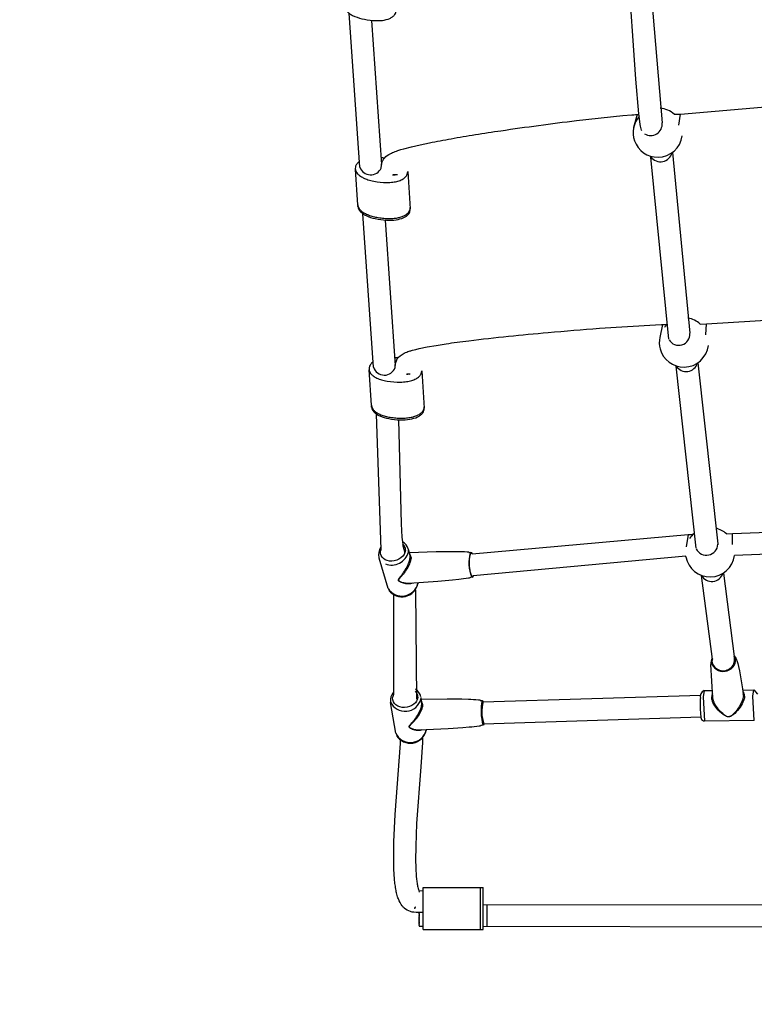
# Model space of a CAD drawing. Units: inches. Extents: x 2609 to 3915, y -223 to 548.
# Drawn here: x 3110 to 3136, y 229 to 265 of the extents above; entities that cross this region are included whole.
import ezdxf

# ---------------------------------------------------------------- set-up
doc = ezdxf.new("R2010")
doc.units = ezdxf.units.IN
doc.header["$LTSCALE"] = 500
doc.header["$MEASUREMENT"] = 0
for name, color, linetype, true_color in [('ASTM$DIMS', 4, 'Continuous', 0x00ffff), ('Make2D$visible$lines$Component blocks$Ball A', 7, 'Continuous', 0xffffff), ('Make2D$visible$lines$Component blocks$Ball B', 7, 'Continuous', 0xffffff), ('Make2D$visible$lines$Component blocks$Detailed Ball 20$AC Sections', 7, 'Continuous', 0x1c3a5b), ('Make2D$visible$lines$Component blocks$Detailed Ball 20$DB Sections', 7, 'Continuous', 0x940909), ('Make2D$visible$lines$Component blocks$Sleeve 20', 7, 'Continuous', 0x000000), ('Make2D$visible$lines$Component blocks$Sleeve 20$DB Sections', 7, 'Continuous', 0x940909), ('Make2D$visible$lines$Default', 7, 'Continuous', 0x000000), ('Make2D$visible$lines$Rope', 1, 'Continuous', 0xff0000), ('Make2D$visible$tangents$Default', 7, 'Continuous', 0x000000)]:
    doc.layers.add(name, color=color, linetype=linetype, true_color=true_color)
doc.styles.add('Arial', font='txt')
doc.dimstyles.new('ASTM RC DIMS', dxfattribs={"dimtxt": 15.74804, "dimasz": 11.81103, "dimexe": 5.905515, "dimexo": 5.905515, "dimgap": 9.842525, "dimtad": 0, "dimtih": 1, "dimtoh": 1, "dimdec": 3, "dimzin": 1, "dimdsep": 46, "dimlunit": 4, "dimtxsty": 'Arial', "dimcen": 5.905515, "dimazin": 0, "dimtfac": 1, "dimtdec": 4, "dimtix": 1, "dimtmove": 1, "dimatfit": 3, "dimfxl": 0, "dimtolj": 1, "dimtzin": 1, "dimarcsym": 0})

# ---------------------------------------------------------------- blocks, each defined once
blk = doc.blocks.new('*D1')
at = {"layer": 'ASTM$DIMS', "color": 0, "lineweight": -2}
for p, q in [((2609.546, -87.551), (2609.546, 543.448)), ((3777.565, 133.438), (3777.565, 543.448)), ((2621.357, 537.542), (3156.69, 537.542)), ((3765.754, 537.542), (3230.422, 537.542))]:
    blk.add_line(p, q, dxfattribs=at)
at = {"layer": 'ASTM$DIMS', "color": 0}
for points in [[(2621.357, 539.511), (2621.357, 535.574), (2609.546, 537.542)], [(3765.754, 535.574), (3765.754, 539.511), (3777.565, 537.542)]]:
    blk.add_solid(points, dxfattribs=at)
at = {"layer": 'Defpoints', "color": 0}
for p in [(3777.565, 537.542), (3777.565, 127.533), (2609.546, -93.456)]:
    blk.add_point(p, dxfattribs=at)
at = {"layer": 'ASTM$DIMS', "color": 0, "insert": (3193.556, 537.542), "char_height": 15.748, "attachment_point": 5, "style": 'Arial'}
blk.add_mtext('\\A1;97\'-4"', dxfattribs=at)

msp = doc.modelspace()

# ---------------------------------------------------------------- linework, layer by layer
at = {"layer": 'Make2D$visible$lines$Component blocks$Ball A', "color": 18, "true_color": 0x000000}
msp.add_line((3133.5301, 245.2494), (3133.5258, 245.273), dxfattribs=at)
for centre, start, end in [((3132.5178, 260.4992), 48.02649, 84.17389), ((3132.5178, 260.4992), 139.23072, 199.21415), ((3132.5178, 260.4992), 199.21415, 270.60956), ((3132.5178, 260.4992), 270.60956, 352.25589), ((3133.4584, 252.9595), 48.31698, 80.56435), ((3133.4584, 252.9595), 134.53523, 142.62804), ((3133.4584, 252.9595), 168.30981, 195.32002), ((3133.4584, 252.9595), 195.32002, 270.83172), ((3133.4584, 252.9595), 270.83172, 352.81692), ((3134.399, 245.4198), 48.53027, 76.83249), ((3134.399, 245.4198), 130.07655, 146.18362), ((3134.399, 245.4198), 191.09522, 271.00304), ((3134.399, 245.4198), 271.00304, 352.51803)]:
    msp.add_arc(centre, 0.8854, start, end, dxfattribs=at)
at = {"layer": 'Make2D$visible$lines$Component blocks$Ball B', "color": 18, "true_color": 0x000000}
for p, q in [((3121.7394, 257.9084), (3121.6523, 259.1785)), ((3123.5326, 259.1063), (3123.6252, 257.7549)), ((3121.7437, 257.845), (3121.741, 257.885)), ((3122.2308, 250.7075), (3122.1437, 251.9777)), ((3124.0357, 251.9433), (3124.128, 250.5976)), ((3122.2355, 250.6383), (3122.2324, 250.6842)), ((3122.2354, 250.6686), (3122.2351, 250.6468)), ((3124.0862, 233.3705), (3126.2486, 233.3705)), ((3124.0862, 231.8655), (3124.0862, 233.3697)), ((3126.2486, 231.8655), (3126.2486, 233.3697)), ((3124.0862, 231.8656), (3126.2486, 231.8656))]:
    msp.add_line(p, q, dxfattribs=at)
for centre, radius, start, end in [((3122.3836, 257.131), 2.4713, 82.71917, 85.58665), ((3122.9578, 249.8969), 2.515, 84.8159, 87.52664)]:
    msp.add_arc(centre, radius, start, end, dxfattribs=at)
for points, knots in [([(3121.2526, 265.0517), (3121.2547, 265.0206), (3121.2723, 264.9546), (3121.3345, 264.8635), (3121.4292, 264.7802), (3121.6103, 264.6742), (3121.8974, 264.5792), (3122.2611, 264.5198), (3122.603, 264.519), (3122.8448, 264.5752), (3122.9905, 264.6583), (3123.0666, 264.7321), (3123.1132, 264.8183), (3123.1207, 264.8804), (3123.1186, 264.9106)], [0, 0, 0, 0, 2.3774647, 5.1170643, 8.3086412, 11.9442298, 21.0376623, 31.2249805, 39.9617051, 46.9781188, 49.9500414, 52.6320037, 54.9941232, 57.3069676, 57.3069676, 57.3069676, 57.3069676]), ([(3121.794, 259.4568), (3121.759, 259.4319), (3121.6983, 259.3758), (3121.646, 259.2656), (3121.6509, 259.1478), (3121.7084, 259.0404), (3121.8069, 258.9469), (3121.9428, 258.8675), (3122.1148, 258.8011), (3122.3977, 258.73), (3122.6995, 258.699), (3122.9924, 258.7135), (3123.1779, 258.7493), (3123.3311, 258.8082), (3123.4483, 258.8913), (3123.5207, 258.993), (3123.5348, 259.0706), (3123.5325, 259.1063)], [0, 0, 0, 0, 3.2785619, 6.2071004, 9.0813519, 11.9852356, 15.3239872, 19.3464735, 23.9205631, 29.3468559, 41.5430829, 46.9227004, 51.659596, 55.8864895, 59.372029, 62.4958184, 65.2222577, 65.2222577, 65.2222577, 65.2222577]), ([(3121.7437, 257.845), (3121.7458, 257.814), (3121.7636, 257.7483), (3121.8259, 257.6595), (3121.9198, 257.5798), (3122.0975, 257.4807), (3122.3833, 257.3947), (3122.7483, 257.3463), (3123.0959, 257.3538), (3123.3768, 257.4219), (3123.5499, 257.5372), (3123.6197, 257.6609), (3123.6271, 257.7245), (3123.6252, 257.7549)], [0, 0, 0, 0, 2.3670298, 5.0990799, 8.1746434, 11.7027014, 20.530534, 30.7834804, 39.7025526, 46.9083884, 52.64241, 55.1536863, 57.4640983, 57.4640983, 57.4640983, 57.4640983]), ([(3122.2878, 252.2525), (3122.2527, 252.2271), (3122.1916, 252.1707), (3122.1397, 252.0634), (3122.1411, 251.9476), (3122.1955, 251.8407), (3122.2937, 251.7482), (3122.4294, 251.6709), (3122.5986, 251.6099), (3122.8815, 251.5464), (3123.1839, 251.524), (3123.4814, 251.5449), (3123.6707, 251.5844), (3123.8258, 251.6451), (3123.9441, 251.7275), (3124.0199, 251.8284), (3124.037, 251.9063), (3124.0356, 251.9433)], [0, 0, 0, 0, 3.3090708, 6.2511582, 8.8829887, 11.8894583, 15.1891862, 19.0755507, 23.7283798, 28.8598325, 41.1400128, 46.7130575, 51.564993, 55.8217667, 59.3517109, 62.4561988, 65.2704661, 65.2704661, 65.2704661, 65.2704661]), ([(3122.2355, 250.6383), (3122.2377, 250.6062), (3122.256, 250.5413), (3122.3189, 250.4541), (3122.4126, 250.3772), (3122.5896, 250.284), (3122.8752, 250.2066), (3123.2414, 250.1698), (3123.5929, 250.1868), (3123.8438, 250.2525), (3123.9951, 250.3406), (3124.0748, 250.4181), (3124.1224, 250.5055), (3124.13, 250.5684), (3124.128, 250.5976)], [0, 0, 0, 0, 2.4473471, 5.0433929, 8.1009425, 11.6337975, 20.2100687, 30.5198547, 39.6171873, 46.9309966, 50.119499, 52.848272, 55.3433354, 57.5829776, 57.5829776, 57.5829776, 57.5829776])]:
    msp.add_open_spline(points, degree=3, knots=knots, dxfattribs=at)
at = {"layer": 'Make2D$visible$lines$Component blocks$Detailed Ball 20$AC Sections', "color": 18, "true_color": 0x000000}
for p, q in [((3131.7763, 261.1456), (3131.6514, 260.6814)), ((3133.2773, 260.7674), (3133.333, 261.1622)), ((3132.6927, 253.6033), (3132.5914, 253.1389)), ((3134.2398, 253.232), (3134.2709, 253.6262)), ((3133.613, 246.0614), (3133.535, 245.6133)), ((3135.1997, 245.6958), (3135.2068, 246.0893))]:
    msp.add_line(p, q, dxfattribs=at)
at = {"layer": 'Make2D$visible$lines$Component blocks$Detailed Ball 20$DB Sections', "color": 18, "true_color": 0x000000}
msp.add_line((3131.9344, 260.5896), (3131.9426, 260.5697), dxfattribs=at)
for centre, radius, start, end in [((3132.259, 260.8139), 0.4195, 239.51449, 4.8551), ((3132.6146, 259.8802), 0.4272, 216.0682, 345.92956), ((3133.2705, 253.261), 0.4049, 210.56656, 2.92239), ((3133.5398, 252.3354), 0.4233, 211.44451, 344.39743), ((3134.2693, 245.7172), 0.404, 205.12079, 358.37388), ((3134.4608, 244.7943), 0.4231, 208.88837, 342.4059)]:
    msp.add_arc(centre, radius, start, end, dxfattribs=at)
at = {"layer": 'Make2D$visible$lines$Component blocks$Sleeve 20', "color": 18, "true_color": 0x000000}
msp.add_line((3126.1517, 231.8655), (3126.1517, 233.3697), dxfattribs=at)
for points, knots in [([(3121.7394, 257.9084), (3121.7407, 257.885), (3121.7455, 257.8617), (3121.7644, 257.808), (3121.7809, 257.7788), (3121.8232, 257.7235), (3121.849, 257.6977), (3121.893, 257.6618), (3121.9089, 257.6501), (3121.9437, 257.6268), (3121.9624, 257.6154), (3122.0029, 257.5929), (3122.0244, 257.582), (3122.0704, 257.5608), (3122.0948, 257.5506), (3122.1737, 257.5202), (3122.2303, 257.5025), (3122.3495, 257.4712), (3122.4134, 257.4577), (3122.5424, 257.4359), (3122.6092, 257.4274), (3122.7395, 257.4161), (3122.8044, 257.4131), (3122.9275, 257.4129), (3122.9867, 257.4153), (3123.0718, 257.4235), (3123.0982, 257.4267), (3123.149, 257.4344), (3123.1732, 257.4388), (3123.2428, 257.4536), (3123.2877, 257.4661), (3123.3719, 257.4973), (3123.4114, 257.5157), (3123.482, 257.5589), (3123.5131, 257.5831), (3123.5644, 257.6368), (3123.5845, 257.6656), (3123.6161, 257.7345), (3123.6234, 257.7738), (3123.6212, 257.8128)], [53.8995032, 53.8995032, 53.8995032, 53.8995032, 56.2672789, 56.2672789, 59.464125, 59.464125, 62.7477697, 62.7477697, 64.4826586, 64.4826586, 66.363454, 66.363454, 68.3945706, 68.3945706, 70.5743491, 70.5743491, 75.3205691, 75.3205691, 80.4385159, 80.4385159, 85.6524571, 85.6524571, 90.6610126, 90.6610126, 95.217033, 95.217033, 97.286107, 97.286107, 99.2040958, 99.2040958, 102.8334168, 102.8334168, 106.3247055, 106.3247055, 109.6490038, 109.6490038, 112.8348568, 112.8348568, 116.7917259, 116.7917259, 116.7917259, 116.7917259]), ([(3122.231, 250.7075), (3122.232, 250.6763), (3122.2392, 250.6454), (3122.2653, 250.5853), (3122.284, 250.5569), (3122.3303, 250.5037), (3122.358, 250.4792), (3122.4046, 250.4454), (3122.4214, 250.4344), (3122.4579, 250.4128), (3122.4775, 250.4022), (3122.5196, 250.3817), (3122.542, 250.3718), (3122.5895, 250.3526), (3122.6146, 250.3436), (3122.6959, 250.3168), (3122.7538, 250.3017), (3122.8753, 250.2758), (3122.9401, 250.2653), (3123.0708, 250.2493), (3123.1383, 250.2438), (3123.2694, 250.2384), (3123.3346, 250.2383), (3123.4578, 250.2436), (3123.5168, 250.2486), (3123.6013, 250.2606), (3123.6275, 250.265), (3123.6777, 250.2749), (3123.7016, 250.2803), (3123.7701, 250.2982), (3123.8142, 250.3127), (3123.8961, 250.3475), (3123.9343, 250.3677), (3124.0017, 250.4139), (3124.031, 250.4394), (3124.0784, 250.4952), (3124.0965, 250.5247), (3124.1201, 250.5871), (3124.1252, 250.6185), (3124.1242, 250.6497)], [53.1102446, 53.1102446, 53.1102446, 53.1102446, 56.2672789, 56.2672789, 59.464125, 59.464125, 62.7477697, 62.7477697, 64.4826586, 64.4826586, 66.363454, 66.363454, 68.3945706, 68.3945706, 70.5743491, 70.5743491, 75.3205691, 75.3205691, 80.4385159, 80.4385159, 85.6524571, 85.6524571, 90.6610126, 90.6610126, 95.217033, 95.217033, 97.286107, 97.286107, 99.2040958, 99.2040958, 102.8334168, 102.8334168, 106.3247055, 106.3247055, 109.6490038, 109.6490038, 112.8348568, 112.8348568, 116.0003521, 116.0003521, 116.0003521, 116.0003521])]:
    msp.add_open_spline(points, degree=3, knots=knots, dxfattribs=at)
at = {"layer": 'Make2D$visible$lines$Component blocks$Sleeve 20$DB Sections', "color": 18, "true_color": 0x000000}
for p, q in [((3123.9469, 232.4492), (3123.9469, 232.4725)), ((3126.3879, 231.9772), (3126.3879, 232.7645)), ((3123.9469, 232.4096), (3123.9469, 232.4425)), ((3123.9469, 232.3536), (3123.9469, 232.3691)), ((3123.9469, 232.2992), (3123.9469, 232.3305)), ((3123.9469, 232.2625), (3123.9469, 232.2883)), ((3123.9469, 232.2259), (3123.9469, 232.2492)), ((3123.9469, 232.19), (3123.9469, 232.2117)), ((3123.9469, 232.1554), (3123.9469, 232.1765)), ((3123.9469, 232.1241), (3123.9469, 232.1438)), ((3123.9469, 232.0975), (3123.9469, 232.1141)), ((3123.9469, 232.0724), (3123.9469, 232.0875)), ((3123.9469, 232.0211), (3123.9469, 232.0432)), ((3123.9469, 232.0048), (3123.9469, 232.0159)), ((3123.9469, 231.9923), (3123.9469, 231.9964)), ((3123.9469, 231.9779), (3123.9469, 231.9787))]:
    msp.add_line(p, q, dxfattribs=at)
for centre, radius, start, end in [((3122.2009, 259.4027), 0.4195, 200.50001, 334.8821), ((3122.6934, 252.1982), 0.4138, 198.32349, 340.18943)]:
    msp.add_arc(centre, radius, start, end, dxfattribs=at)
at = {"layer": 'Make2D$visible$lines$Default', "color": 18, "true_color": 0x000000}
for p, q in [((3122.8309, 244.1133), (3122.5035, 245.2053)), ((3123.5551, 245.5362), (3123.6135, 245.3417)), ((3125.8412, 244.5234), (3125.7885, 244.5175)), ((3123.5818, 244.2977), (3123.5856, 244.2979)), ((3123.9026, 244.3156), (3123.9003, 244.2808)), ((3134.4945, 240.1904), (3134.4232, 241.3859)), ((3134.4439, 241.465), (3134.444, 241.4913)), ((3134.4448, 241.4418), (3134.4445, 241.4525)), ((3134.186, 240.4488), (3134.4666, 240.4529)), ((3135.5715, 240.4688), (3135.9685, 240.4745)), ((3135.9708, 240.4746), (3136.0975, 240.319)), ((3123.1044, 238.917), (3122.9163, 240.0165)), ((3124.0025, 240.2049), (3124.0328, 240.0276)), ((3126.2095, 240.0947), (3126.2486, 240.0448)), ((3126.2333, 239.2033), (3126.164, 239.1963)), ((3135.9842, 239.3723), (3134.2018, 239.3466)), ((3123.9333, 239.0285), (3123.9356, 239.0285)), ((3124.1964, 239.0367), (3124.1956, 239.0159))]:
    msp.add_line(p, q, dxfattribs=at)
for points in [[(3123.5944, 245.4054), (3124.5554, 245.443), (3125.0824, 245.4518), (3125.3138, 245.4489, -0.0062801), (3125.6644, 245.4368, -0.0205268), (3125.7131, 245.4318, -0.1958094), (3125.7412, 245.4146)], [(3125.7516, 245.3981, 0.0960812), (3125.7328, 245.4151), (3125.7953, 245.4142)], [(3125.7885, 244.5175, -0.1262231), (3125.7726, 244.5016), (3125.7622, 244.4974, -0.0205935), (3125.7143, 244.4873, -0.0062801), (3125.3669, 244.4386), (3125.137, 244.4114), (3124.6121, 244.3649), (3123.5856, 244.2985)], [(3135.3024, 241.6463), (3135.3378, 241.584, -0.0265079), (3135.3569, 241.534), (3135.3893, 241.4217), (3135.4191, 241.3087), (3135.4541, 241.1601), (3135.4827, 241.012), (3135.565, 240.5138), (3135.5912, 240.3267)], [(3124.0141, 240.1369), (3124.9491, 240.1515), (3125.4828, 240.1484), (3125.717, 240.1402, -0.0068496), (3126.0716, 240.1203, -0.0184699), (3126.1192, 240.1144, -0.2341161), (3126.1361, 240.1037), (3126.1402, 240.0969)], [(3134.1994, 239.3465), (3134.1969, 239.3465), (3134.1944, 239.3466), (3134.1918, 239.3468), (3134.1893, 239.347), (3134.1868, 239.3472), (3134.1842, 239.3476), (3134.1817, 239.3479), (3134.1792, 239.3484), (3134.1766, 239.3489), (3134.1741, 239.3494), (3134.1716, 239.35), (3134.1691, 239.3507), (3134.1666, 239.3514), (3134.1641, 239.3522), (3134.1617, 239.353), (3134.1593, 239.3539), (3134.1568, 239.3549), (3134.1544, 239.3559), (3134.1521, 239.3569), (3134.1497, 239.358), (3134.1474, 239.3592), (3134.1451, 239.3604), (3134.1429, 239.3616), (3134.1407, 239.3629), (3134.1385, 239.3643), (3134.1363, 239.3656), (3134.1342, 239.3671), (3134.1321, 239.3686), (3134.1301, 239.3701), (3134.1281, 239.3716), (3134.1261, 239.3732), (3134.1242, 239.3749), (3134.1229, 239.376), (3134.1217, 239.3772), (3134.1192, 239.3796), (3134.1168, 239.382), (3134.1145, 239.3845), (3134.1122, 239.3872), (3134.11, 239.39), (3134.1079, 239.3928), (3134.1069, 239.3943), (3134.1059, 239.3957), (3134.1047, 239.3974), (3134.1037, 239.3991), (3134.1026, 239.4009), (3134.1016, 239.4026), (3134.1006, 239.4044), (3134.0997, 239.4062), (3134.0979, 239.4098), (3134.0962, 239.4135), (3134.0946, 239.4172), (3134.0931, 239.421), (3134.0917, 239.4248), (3134.0898, 239.4305), (3134.088, 239.4362), (3134.0863, 239.442), (3134.0848, 239.4478), (3134.0834, 239.4536), (3134.0821, 239.4595), (3134.0798, 239.4713), (3134.0778, 239.4832), (3134.0728, 239.5189, -0.0223432), (3134.0533, 239.8252, -0.0170229), (3134.0551, 240.17)], [(3126.1663, 239.196), (3126.1587, 239.1843, -0.1458502), (3126.1468, 239.1783, -0.0184699), (3126.0996, 239.1697, -0.0068496), (3125.7468, 239.1289), (3125.5135, 239.1069), (3124.9809, 239.0724), (3123.9356, 239.0289)], [(3126.2721, 239.2564, -0.1280721), (3126.2531, 239.2114, -0.1819628), (3126.2362, 239.2034)]]:
    msp.add_lwpolyline(points, format="xyb", dxfattribs=at)
msp.add_lwpolyline([(3126.1402, 240.0949), (3126.14, 240.095), (3126.1399, 240.0952), (3126.1397, 240.0953), (3126.1395, 240.0955), (3126.1392, 240.0958), (3126.1388, 240.0961), (3126.1382, 240.0966), (3126.1379, 240.0968), (3126.1376, 240.097), (3126.1376, 240.0971), (3126.1375, 240.0971), (3126.1375, 240.0972), (3126.1374, 240.0972), (3126.1374, 240.0972), (3126.1374, 240.0972), (3126.1374, 240.0973), (3126.1374, 240.0973), (3126.1374, 240.0973), (3126.1374, 240.0973), (3126.1374, 240.0973), (3126.1374, 240.0973), (3126.1373, 240.0973), (3126.1373, 240.0973), (3126.1373, 240.0973), (3126.1373, 240.0973), (3126.1373, 240.0973), (3126.1373, 240.0974), (3126.1373, 240.0974), (3126.1373, 240.0974), (3126.1373, 240.0974), (3126.1373, 240.0974), (3126.1373, 240.0974), (3126.1373, 240.0974), (3126.1373, 240.0974), (3126.1373, 240.0974), (3126.1373, 240.0974), (3126.1373, 240.0974), (3126.1373, 240.0974), (3126.1373, 240.0974), (3126.1373, 240.0974), (3126.1373, 240.0974), (3126.1373, 240.0974), (3126.1373, 240.0974), (3126.1373, 240.0974), (3126.1373, 240.0974), (3126.1373, 240.0974), (3126.1373, 240.0974), (3126.1373, 240.0975), (3126.1374, 240.0975), (3126.1374, 240.0975), (3126.1374, 240.0975), (3126.1374, 240.0975), (3126.1374, 240.0975), (3126.1374, 240.0975), (3126.1374, 240.0975), (3126.1374, 240.0975), (3126.1374, 240.0975), (3126.1374, 240.0975), (3126.1374, 240.0975), (3126.1374, 240.0975), (3126.1374, 240.0975), (3126.1374, 240.0975), (3126.1375, 240.0975), (3126.1375, 240.0975), (3126.1375, 240.0975), (3126.1375, 240.0975), (3126.1375, 240.0975), (3126.1376, 240.0975), (3126.1376, 240.0975), (3126.1376, 240.0975), (3126.1377, 240.0975), (3126.1378, 240.0975), (3126.1378, 240.0975), (3126.1379, 240.0974), (3126.1381, 240.0974), (3126.1383, 240.0974), (3126.1386, 240.0973), (3126.2067, 240.0946)], dxfattribs=at)
for centre, radius, start, end in [((3122.8921, 245.3409), 0.4111, 141.23367, 195.14129), ((3123.1736, 245.4309), 0.3957, 17.26866, 64.85995), ((3125.7877, 245.3448), 0.0707, 16.67632, 80.08483), ((3125.8248, 244.5937), 0.0734, 288.01033, 348.2168), ((3123.3236, 244.4126), 0.5916, 218.03219, 347.13069), ((3135.0136, 241.5073), 0.3205, 11.94866, 40.32276), ((3134.8843, 241.3844), 0.4612, 160.51806, 179.81759), ((3134.7558, 241.4774), 0.3122, 153.43978, 177.33482), ((3123.3283, 240.0983), 0.42, 135.59493, 188.06522), ((3123.5963, 240.1478), 0.41, 10.4947, 58.274), ((3134.2817, 240.2346), 0.2356, 114.58911, 195.89762), ((3123.626, 239.1392), 0.5828, 211.29211, 347.78809)]:
    msp.add_arc(centre, radius, start, end, dxfattribs=at)
at = {"layer": 'Make2D$visible$lines$Rope', "color": 18, "true_color": 0x000000}
for p, q in [((3132.121, 267.3402), (3132.6758, 260.8535)), ((3121.8078, 259.2558), (3121.4287, 264.786)), ((3122.2353, 264.532), (3122.5904, 259.3528)), ((3133.3366, 261.1628), (3144.7728, 262.1419)), ((3131.7792, 261.1463), (3131.8398, 261.146)), ((3133.1099, 261.1575), (3133.333, 261.1627)), ((3133.0417, 259.7854), (3133.6725, 253.2917)), ((3132.2692, 259.6286), (3132.2615, 259.6517)), ((3132.9158, 253.0736), (3132.2714, 259.6211)), ((3123.0437, 258.9818), (3123.0258, 258.9813)), ((3123.0437, 258.9823), (3123.0526, 258.9824)), ((3123.0526, 258.9824), (3123.0573, 258.9825)), ((3123.0615, 258.9829), (3123.0573, 258.9826)), ((3123.0737, 258.9841), (3123.0621, 258.983)), ((3123.0679, 258.9833), (3123.0622, 258.9826)), ((3123.0765, 258.9845), (3123.0737, 258.9842)), ((3123.097, 258.9858), (3123.0762, 258.9836)), ((3123.0794, 258.9837), (3123.0763, 258.9832)), ((3123.0975, 258.9876), (3123.0765, 258.9845)), ((3123.0971, 258.9851), (3123.0795, 258.9847)), ((3123.0975, 258.9878), (3123.0796, 258.985)), ((3123.1139, 258.9863), (3123.0972, 258.9846)), ((3122.3005, 252.0681), (3121.9224, 257.5832)), ((3122.7272, 257.3573), (3123.0854, 252.1316)), ((3134.2736, 253.6269), (3145.9224, 254.3348)), ((3132.6955, 253.604), (3132.8359, 253.6041)), ((3134.0472, 253.6207), (3134.2709, 253.6269)), ((3133.1786, 252.1145), (3133.1765, 252.1224)), ((3133.8995, 245.5621), (3133.181, 252.1049)), ((3133.9591, 252.2293), (3134.6706, 245.7216)), ((3123.4903, 251.82), (3123.4904, 251.8206)), ((3123.5255, 251.8196), (3123.5432, 251.8199)), ((3123.5611, 251.8208), (3123.5432, 251.8196)), ((3123.5613, 251.8212), (3123.5618, 251.8222)), ((3123.5701, 251.8214), (3123.5613, 251.8212)), ((3123.5705, 251.822), (3123.5748, 251.822)), ((3123.579, 251.8229), (3123.5747, 251.8223)), ((3123.5884, 251.8244), (3123.579, 251.8229)), ((3123.5882, 251.8235), (3123.5791, 251.8224)), ((3123.5882, 251.8243), (3123.5793, 251.823)), ((3123.5921, 251.8225), (3123.5878, 251.8223)), ((3123.5972, 251.8259), (3123.5882, 251.8243)), ((3123.597, 251.8247), (3123.5885, 251.8235)), ((3123.6222, 251.8245), (3123.5971, 251.8237)), ((3122.5828, 245.5243), (3122.412, 250.3829)), ((3135.2089, 246.09), (3147.0592, 246.5275)), ((3125.8438, 245.3644), (3133.613, 246.0621)), ((3133.6174, 246.0621), (3133.7903, 246.0628)), ((3134.9853, 246.0832), (3135.2068, 246.0899)), ((3134.6738, 245.7059), (3134.6787, 245.682)), ((3146.7912, 245.7377), (3135.2768, 245.3045)), ((3133.5258, 245.273), (3125.8851, 244.5781)), ((3134.4811, 241.581), (3134.0915, 244.5821)), ((3134.8749, 244.6732), (3135.2624, 241.6785)), ((3123.0329, 240.315), (3123.0379, 243.8738)), ((3123.8103, 244.0624), (3123.8529, 240.1453)), ((3126.2348, 240.0433), (3134.0648, 240.2896)), ((3126.258, 239.2562), (3134.0761, 239.5023)), ((3123.9274, 233.2607), (3124.0862, 233.2582)), ((3123.7717, 232.6216), (3123.7706, 232.622)), ((3123.7916, 232.6475), (3123.7717, 232.6216)), ((3123.7892, 232.6319), (3123.7831, 232.618)), ((3123.7897, 232.6317), (3123.7844, 232.6177)), ((3123.7908, 232.6315), (3123.7871, 232.6173)), ((3123.7948, 232.6464), (3123.7902, 232.6316)), ((3123.7945, 232.6465), (3123.7908, 232.6315)), ((3123.7911, 232.6478), (3123.8014, 232.6618)), ((3123.7983, 232.654), (3123.7945, 232.6466)), ((3123.7946, 232.6466), (3123.7985, 232.6621)), ((3123.8059, 232.678), (3123.7979, 232.6541)), ((3123.8013, 232.6617), (3123.7983, 232.654)), ((3123.8027, 232.6859), (3123.8005, 232.684)), ((3123.8074, 232.6778), (3123.8013, 232.6618)), ((3123.8094, 232.6773), (3123.8021, 232.6615)), ((3123.8062, 232.6692), (3123.8116, 232.6765)), ((3123.8113, 232.6766), (3123.8103, 232.6769)), ((3126.2486, 232.7646), (3161.888, 232.7232)), ((3123.9469, 232.4492), (3123.9469, 232.4425)), ((3123.9469, 232.4096), (3123.9469, 232.3691)), ((3123.9469, 232.3536), (3123.9469, 232.3305)), ((3123.9469, 232.2992), (3123.9469, 232.2883)), ((3123.9469, 232.2625), (3123.9469, 232.2492)), ((3123.9469, 232.2259), (3123.9469, 232.2117)), ((3123.9469, 232.19), (3123.9469, 232.1765)), ((3123.9469, 232.1554), (3123.9469, 232.1438)), ((3123.9469, 232.1241), (3123.9469, 232.1141)), ((3123.9469, 232.0975), (3123.9469, 232.0875)), ((3123.9469, 232.0724), (3123.9469, 232.0432)), ((3123.9469, 232.0211), (3123.9469, 232.0159)), ((3123.9469, 232.0048), (3123.9469, 231.9964)), ((3123.9469, 231.9923), (3123.9469, 231.9787)), ((3123.9469, 231.9779), (3123.9469, 231.9772)), ((3123.9469, 231.9772), (3124.0862, 231.9772)), ((3126.2486, 231.9772), (3161.7379, 231.9318))]:
    msp.add_line(p, q, dxfattribs=at)
for points in [[(3131.9343, 260.5896, -0.0456739), (3131.8863, 260.7869), (3131.8692, 260.8993), (3131.8366, 261.1768), (3131.7353, 262.4196), (3131.4541, 266.4043), (3131.4198, 266.7402), (3131.4031, 266.8786), (3131.387, 266.9939), (3131.3721, 267.0821), (3131.3651, 267.1164), (3131.3627, 267.127), (3131.3606, 267.1355), (3131.3576, 267.1464)], [(3122.5808, 259.2246), (3122.5878, 259.3324, -0.0865939), (3122.63, 259.48, -0.0683433), (3122.7086, 259.5958, -0.0871193), (3122.9026, 259.7396, -0.0178437), (3122.9881, 259.7805, -0.0127049), (3123.079, 259.8175), (3123.1278, 259.8354), (3123.1768, 259.8524), (3123.2832, 259.8865), (3123.3979, 259.9202), (3123.6693, 259.9913), (3123.9784, 260.0629), (3124.322, 260.1353, -0.003354), (3124.6967, 260.2081, -0.0026756), (3125.0979, 260.2812, -0.0021945), (3125.5215, 260.3542, -0.0018406), (3125.9629, 260.4265, -0.0029861), (3126.8819, 260.5679, -0.0064024), (3129.5968, 260.9328), (3131.2677, 261.1151), (3131.5802, 261.1394), (3131.6554, 261.1436), (3131.7217, 261.1459), (3131.7733, 261.1463), (3131.7763, 261.1463)], [(3123.0819, 252.0581), (3123.088, 252.1596), (3123.1007, 252.2324, -0.1568046), (3123.2568, 252.4756, -0.0627047), (3123.4077, 252.5718, -0.020047), (3123.4965, 252.6104, -0.0137371), (3123.5899, 252.644, -0.010906), (3123.702, 252.6781), (3123.8248, 252.7107), (3123.9451, 252.7391), (3124.2295, 252.7977), (3124.5534, 252.8549), (3124.9136, 252.9113, -0.003259), (3125.3065, 252.9667, -0.0025829), (3125.7273, 253.0212, -0.0084141), (3128.5796, 253.3169, -0.0033797), (3130.4192, 253.4676), (3132.4341, 253.5972), (3132.6562, 253.604), (3132.6927, 253.604)], [(3124.0862, 232.4708, -0.0178191), (3123.7581, 232.4812), (3123.689, 232.4902, -0.0299634), (3123.6293, 232.5051, -0.1118765), (3123.4068, 232.6351, -0.0357942), (3123.3383, 232.7088, -0.0773281), (3123.1987, 232.9607, -0.0147923), (3123.1705, 233.0418, -0.0240257), (3123.1234, 233.2219, -0.0164661), (3123.0888, 233.4157, -0.0121118), (3123.0635, 233.6251, -0.0091181), (3123.0459, 233.8497, -0.0071168), (3123.0349, 234.0886), (3123.029, 234.4847), (3123.0377, 235.0165), (3123.084, 235.9937), (3123.2715, 238.543), (3123.2767, 238.6539)], [(3124.0667, 238.7389), (3124.0618, 238.5808), (3124.0008, 237.7055), (3123.8539, 235.6703), (3123.8211, 234.8579), (3123.817, 234.3484), (3123.8218, 234.1142, 0.0071085), (3123.8318, 233.8977, 0.0091069), (3123.8472, 233.7017, 0.0120531), (3123.8678, 233.5301, 0.0164192), (3123.8932, 233.3874, 0.0658115), (3123.9499, 233.2066)]]:
    msp.add_lwpolyline(points, format="xyb", dxfattribs=at)
msp.add_lwpolyline([(3123.205, 250.1805), (3123.2966, 246.4387), (3123.3256, 245.9646), (3123.3417, 245.7887), (3123.3527, 245.6982), (3123.3583, 245.6611), (3123.3626, 245.6362), (3123.3647, 245.6259), (3123.367, 245.6157), (3123.3669, 245.6161), (3123.4304, 245.4038)], dxfattribs=at)
for centre, radius, start, end in [((3123.0055, 259.4625), 0.4838, 268.19148, 275.57681), ((3123.0228, 259.459), 0.4776, 266.15994, 270.35301), ((3123.0822, 259.3944), 0.4097, 257.94057, 269.57726), ((3123.0036, 259.4534), 0.4757, 272.63879, 278.50236), ((3123.068, 259.3907), 0.4072, 269.16543, 269.23381), ((3123.017, 259.4335), 0.4529, 277.89559, 277.94145), ((3123.1119, 259.2662), 0.2755, 274.56627, 280.85285), ((3123.5048, 252.3086), 0.4918, 268.25393, 272.38944), ((3123.511, 252.3043), 0.4862, 267.52622, 273.80301), ((3123.5204, 252.3036), 0.4845, 266.46078, 270.57736), ((3123.6007, 252.2164), 0.3928, 255.03883, 269.37554)]:
    msp.add_arc(centre, radius, start, end, dxfattribs=at)
at = {"layer": 'Make2D$visible$tangents$Default', "color": 18, "true_color": 0x000000}
for p, q in [((3123.6653, 245.2067), (3123.5991, 245.3896)), ((3123.6084, 245.356), (3123.6018, 245.3696)), ((3123.8985, 244.2991), (3123.8999, 244.3154)), ((3134.1857, 240.4488), (3134.1533, 240.223)), ((3134.4921, 240.2202), (3134.4919, 240.2468)), ((3135.9381, 240.2487), (3135.9685, 240.4739)), ((3135.9866, 239.3723), (3135.9381, 240.2487)), ((3124.079, 239.9332), (3124.0202, 240.1011)), ((3134.1533, 240.223), (3134.2017, 239.3466)), ((3124.195, 239.0261), (3124.1955, 239.0367))]:
    msp.add_line(p, q, dxfattribs=at)
for centre, radius, start, end in [((3123.179, 245.51), 0.2718, 353.68926, 51.11761), ((3122.7986, 245.3235), 0.3166, 196.52118, 201.67842), ((3122.9494, 245.5978), 0.6387, 249.91818, 343.76043), ((3123.2386, 245.4563), 0.3262, 353.46203, 16.39912), ((3123.3341, 245.2702), 0.2883, 351.84705, 14.34477), ((3123.6589, 245.2515), 0.0452, 209.32827, 278.04837), ((3126.9473, 245.0271), 1.2151, 161.45961, 204.43641), ((3123.3245, 244.437), 0.5903, 213.24836, 346.49114), ((3123.5658, 244.7665), 0.4688, 275.18397, 281.44173), ((3134.867, 241.5726), 0.4107, 189.79886, 16.20961), ((3134.8754, 241.5906), 0.4521, 197.78729, 357.84648), ((3134.7453, 241.4905), 0.2834, 159.4605, 177.53914), ((3123.6126, 240.2251), 0.2847, 356.90937, 44.71548), ((3134.7034, 240.2201), 0.2477, 154.70775, 178.33411), ((3135.422, 240.2694), 0.215, 353.311, 43.13025), ((3135.2546, 240.2839), 0.3393, 357.13665, 7.25481), ((3135.6293, 240.2832), 0.0393, 204.43922, 279.21906), ((3123.4392, 240.283), 0.5804, 204.82303, 346.4079), ((3123.7343, 239.9791), 0.3024, 355.75286, 9.21744), ((3124.0728, 239.9733), 0.0406, 204.17193, 278.68513), ((3128.2536, 239.7094), 2.0826, 169.36373, 194.04635), ((3127.3869, 239.6843), 1.1947, 162.44618, 200.97613), ((3134.458, 240.2707), 0.0435, 267.04969, 315.12329), ((3123.6304, 239.1632), 0.581, 205.18637, 346.35629)]:
    msp.add_arc(centre, radius, start, end, dxfattribs=at)
for points, knots in [([(3123.4491, 245.4801), (3123.4395, 245.3874), (3123.322, 245.1972), (3122.9602, 245.0636), (3122.6234, 245.1604), (3122.5351, 245.3702), (3122.5697, 245.4943), (3122.5828, 245.5243)], [0, 0, 0, 0, 7.4610953, 14.9221881, 22.3832821, 29.8443762, 32.290678, 32.290678, 32.290678, 32.290678]), ([(3123.6988, 244.3049), (3123.6583, 244.2891), (3123.565, 244.2743), (3123.4154, 244.2936), (3123.2959, 244.3326), (3123.22, 244.3768), (3123.1974, 244.4092), (3123.2034, 244.4393), (3123.2202, 244.4685), (3123.2637, 244.5265), (3123.3225, 244.5998), (3123.4102, 244.7244), (3123.5009, 244.8744), (3123.5815, 245.0559), (3123.6133, 245.1749), (3123.6196, 245.2293)], [0, 0, 0, 0, 3.3098155, 7.0897295, 11.4393351, 12.8220787, 13.7516437, 14.2877009, 15.03024, 16.3494875, 19.7844674, 22.2046735, 27.9481632, 33.1264016, 37.2955773, 37.2955773, 37.2955773, 37.2955773]), ([(3123.5818, 244.2978), (3123.5405, 244.296), (3123.4541, 244.3019), (3123.3506, 244.3257), (3123.2762, 244.3535), (3123.2367, 244.3738), (3123.2112, 244.3951), (3123.2036, 244.4201), (3123.2145, 244.4442), (3123.2308, 244.4674), (3123.278, 244.5215), (3123.3462, 244.5951), (3123.4426, 244.7173), (3123.5408, 244.8633), (3123.6251, 245.034), (3123.6592, 245.1534), (3123.6653, 245.2067)], [0, 0, 0, 0, 3.1421243, 6.5856484, 8.0631044, 9.1869389, 9.9637212, 10.5446206, 11.0819573, 11.8685874, 12.7556034, 16.5158744, 19.5404105, 24.5873624, 29.9203443, 33.9985318, 33.9985318, 33.9985318, 33.9985318]), ([(3125.8943, 244.5786), (3125.8874, 244.5622), (3125.8595, 244.5222), (3125.8005, 244.6021), (3125.7497, 244.9189), (3125.7525, 245.2655), (3125.8003, 245.4173), (3125.8386, 245.3905), (3125.8529, 245.3649)], [5.3184733, 5.3184733, 5.3184733, 5.3184733, 8.4992688, 16.9985377, 25.4978065, 33.9970754, 42.4963442, 47.7889148, 47.7889148, 47.7889148, 47.7889148]), ([(3123.8969, 240.2097), (3123.8917, 240.1169), (3123.7817, 239.9286), (3123.4203, 239.8028), (3123.0727, 239.9076), (3122.9657, 240.1343), (3123.0092, 240.2728), (3123.0329, 240.315)], [0, 0, 0, 0, 7.4610953, 14.9221881, 22.3832821, 29.8443762, 33.4391103, 33.4391103, 33.4391103, 33.4391103]), ([(3135.6356, 240.2444), (3135.6339, 240.2086), (3135.6205, 240.1346), (3135.5613, 239.9792), (3135.4374, 239.7831), (3135.2774, 239.6179), (3135.1461, 239.523), (3135.059, 239.4951), (3134.9669, 239.5243), (3134.8188, 239.6176), (3134.6439, 239.7791), (3134.5142, 239.9736), (3134.4618, 240.1244), (3134.4545, 240.1951), (3134.4558, 240.2273)], [0, 0, 0, 0, 2.7213185, 5.7070487, 12.6236337, 20.295168, 23.1150246, 24.9574462, 27.029739, 30.2612597, 38.3165551, 45.0100942, 47.9398305, 50.3946188, 50.3946188, 50.3946188, 50.3946188]), ([(3135.5934, 240.2669), (3135.5919, 240.2339), (3135.5802, 240.1613), (3135.5277, 240.0061), (3135.414, 239.8055), (3135.2679, 239.633), (3135.146, 239.5321), (3135.0675, 239.4988), (3135.004, 239.5167), (3134.9526, 239.5448), (3134.8438, 239.6194), (3134.7007, 239.7592), (3134.5572, 239.9683), (3134.5035, 240.1173), (3134.4945, 240.1902)], [0, 0, 0, 0, 2.5104767, 5.5934633, 12.4300055, 20.0090488, 22.7110755, 24.4770159, 26.3068227, 27.4852274, 29.0021528, 36.3156886, 42.6445829, 48.232026, 48.232026, 48.232026, 48.232026]), ([(3124.0427, 239.0356), (3124.0049, 239.0192), (3123.9172, 239.0053), (3123.7775, 239.0279), (3123.6674, 239.0688), (3123.5986, 239.1139), (3123.5802, 239.1458), (3123.5878, 239.1731), (3123.605, 239.1995), (3123.6527, 239.255), (3123.7179, 239.3256), (3123.8152, 239.4479), (3123.9143, 239.5958), (3124.0009, 239.7783), (3124.0321, 239.9007), (3124.0358, 239.9567)], [0, 0, 0, 0, 3.134803, 6.6333685, 10.7230132, 12.0275862, 12.8577949, 13.3771877, 14.0710456, 15.278596, 18.9353453, 21.4005152, 27.178913, 32.4748847, 36.741099, 36.741099, 36.741099, 36.741099]), ([(3123.9333, 239.0285), (3123.8954, 239.0276), (3123.8153, 239.0354), (3123.7188, 239.0611), (3123.65, 239.0902), (3123.6136, 239.1115), (3123.5919, 239.1324), (3123.5874, 239.1562), (3123.5989, 239.1782), (3123.6167, 239.2003), (3123.6669, 239.2508), (3123.7397, 239.3202), (3123.8435, 239.4373), (3123.9495, 239.5804), (3124.0407, 239.7529), (3124.0752, 239.8764), (3124.079, 239.9332)], [0, 0, 0, 0, 2.8849237, 6.1114113, 7.5804531, 8.5757394, 9.3097057, 9.830759, 10.3280613, 11.1203182, 12.0246653, 15.7309445, 18.8015527, 23.9225428, 29.2878122, 33.6105921, 33.6105921, 33.6105921, 33.6105921])]:
    msp.add_open_spline(points, degree=3, knots=knots, dxfattribs=at)

# ---------------------------------------------------------------- dimensions: what is measured, and where the dimension line sits
at = {"layer": 'ASTM$DIMS'}
dim = msp.add_linear_dim(base=(3777.5651, 537.5425), p1=(2609.5464, -93.456), p2=(3777.5651, 127.5327), dimstyle='ASTM RC DIMS', dxfattribs=at)
dim.commit()
dim.dimension.update_dxf_attribs({"geometry": '*D1', "text_midpoint": (3193.5558, 537.5425)})

doc.saveas('drawing.dxf')
